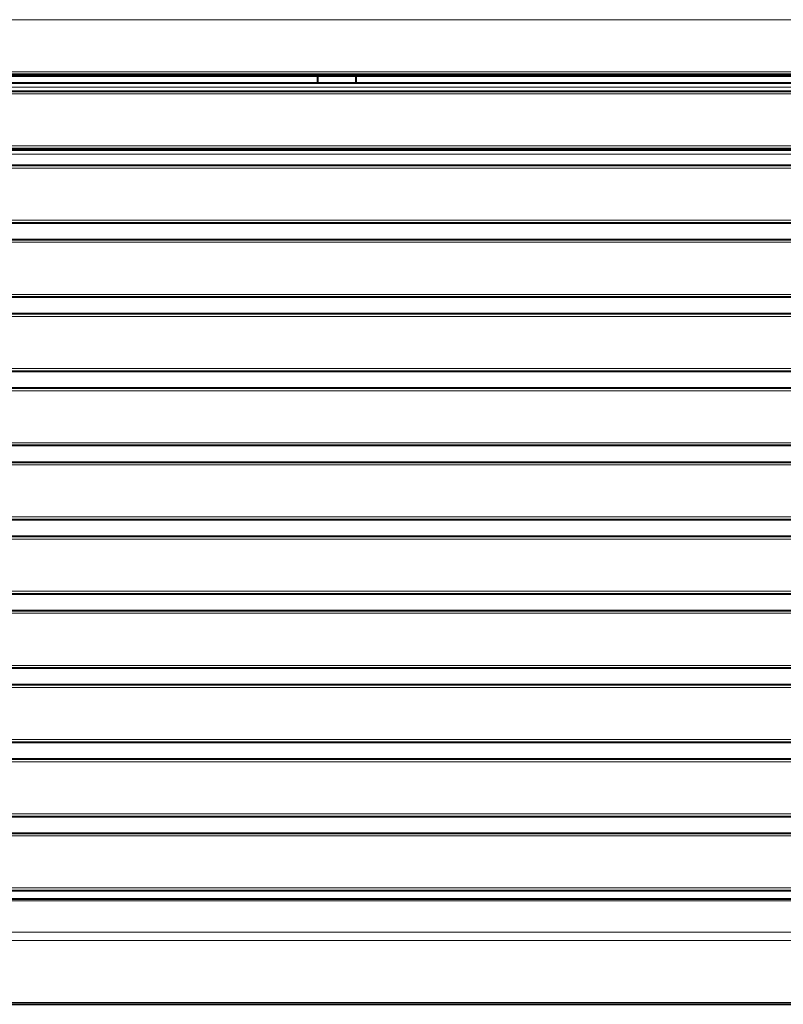
# Model space of a CAD drawing. Units: millimetres. Extents: x -739 to 2430, y 0 to 5950.
# Drawn here: x 846 to 1638, y 1705 to 2727 of the extents above; entities that cross this region are included whole.
import ezdxf

# ---------------------------------------------------------------- set-up
doc = ezdxf.new("R2010")
doc.units = ezdxf.units.MM
doc.layers.add('МАФ', color=255, linetype='Continuous', lineweight=5)
doc.layers.add('Размеры', color=7, linetype='Continuous', lineweight=30)

# ---------------------------------------------------------------- blocks, each defined once
blk = doc.blocks.new('Качели парковые Некст с теневым навесом и задней стенкой')
at = {"layer": 'МАФ', "lineweight": 18}
for points in [[(2212, 2727), (118, 2727)], [(118, 2673), (2212, 2673)], [(2024, 2656.9), (306, 2656.9)], [(2212, 2650), (118, 2650)], [(118, 2596), (2212, 2596)], [(2024, 2587.3), (306, 2587.3)], [(2212, 2573), (118, 2573)], [(118, 2519), (2212, 2519)], [(2212, 2496), (118, 2496)], [(118, 2442), (2212, 2442)], [(2212, 2419), (118, 2419)], [(118, 2365), (2212, 2365)], [(2212, 2342), (118, 2342)], [(118, 2288), (2212, 2288)], [(2212, 2265), (118, 2265)], [(118, 2211), (2212, 2211)], [(2212, 2188), (118, 2188)], [(118, 2134), (2212, 2134)], [(2212, 2111), (118, 2111)], [(118, 2057), (2212, 2057)], [(2212, 2034), (118, 2034)], [(118, 1980), (2212, 1980)], [(2212, 1957), (118, 1957)], [(118, 1903), (2212, 1903)], [(2212, 1880), (118, 1880)], [(118, 1826), (2212, 1826)], [(2212, 1812.8), (118, 1812.8)], [(2250, 1780), (80, 1780)], [(2250, 1771.6), (80, 1771.6)], [(2250, 1707.2), (80, 1707.2)]]:
    blk.add_lwpolyline(points, dxfattribs=at)
at = {"layer": 'МАФ', "lineweight": 40}
for points in [[(2212, 2670), (118, 2670)], [(2024, 2670), (2024, 2668.5), (306, 2668.5), (306, 2670)], [(1155, 2668.5), (1155, 2661.3)], [(1195, 2661.3), (1195, 2668.5)], [(2024, 2653), (2024, 2656.9), (2024, 2657.8), (2024, 2658.7), (2024, 2659.5), (2024, 2660.2), (2024, 2660.8), (2024, 2661.1), (2024, 2661.3), (2024, 2661.3), (306, 2661.3), (306, 2661.3), (306, 2661.1), (306, 2660.8), (306, 2660.2), (306, 2659.5), (306, 2658.7), (306, 2657.8), (306, 2656.9), (306, 2653)], [(118, 2653), (2212, 2653)], [(2212, 2593), (118, 2593)], [(2024, 2576), (2024, 2587.3), (2024, 2588.2), (2024, 2589.1), (2024, 2589.9), (2024, 2590.6), (2024, 2591.2), (2024, 2591.5), (2024, 2591.7), (2024, 2591.7), (306, 2591.7), (306, 2591.7), (306, 2591.5), (306, 2591.2), (306, 2590.6), (306, 2589.9), (306, 2589.1), (306, 2588.2), (306, 2587.3), (306, 2576)], [(1155, 2593), (1155, 2591.7)], [(1195, 2591.7), (1195, 2593)], [(118, 2576), (2212, 2576)], [(2212, 2516), (118, 2516)], [(118, 2499), (2212, 2499)], [(2212, 2439), (118, 2439)], [(118, 2422), (2212, 2422)], [(2212, 2362), (118, 2362)], [(118, 2345), (2212, 2345)], [(2212, 2285), (118, 2285)], [(118, 2268), (2212, 2268)], [(2212, 2208), (118, 2208)], [(118, 2191), (2212, 2191)], [(2212, 2131), (118, 2131)], [(118, 2114), (2212, 2114)], [(2212, 2054), (118, 2054)], [(118, 2037), (2212, 2037)], [(2212, 1977), (118, 1977)], [(118, 1960), (2212, 1960)], [(2212, 1900), (118, 1900)], [(118, 1883), (2212, 1883)], [(2212, 1823), (118, 1823)], [(2212, 1814.4), (118, 1814.4)], [(80, 1705.3), (2250, 1705.3), (2250, 1705.4), (2250, 1705.8), (2250, 1706.4), (2250, 1707.2), (2250, 1737.5), (2250, 1738.9), (2250, 1741.2)]]:
    blk.add_lwpolyline(points, dxfattribs=at)

msp = doc.modelspace()

# ---------------------------------------------------------------- block references
at = {"layer": 'Размеры'}
msp.add_blockref('Качели парковые Некст с теневым навесом и задней стенкой', (0, 0), dxfattribs=at)

doc.saveas('drawing.dxf')
